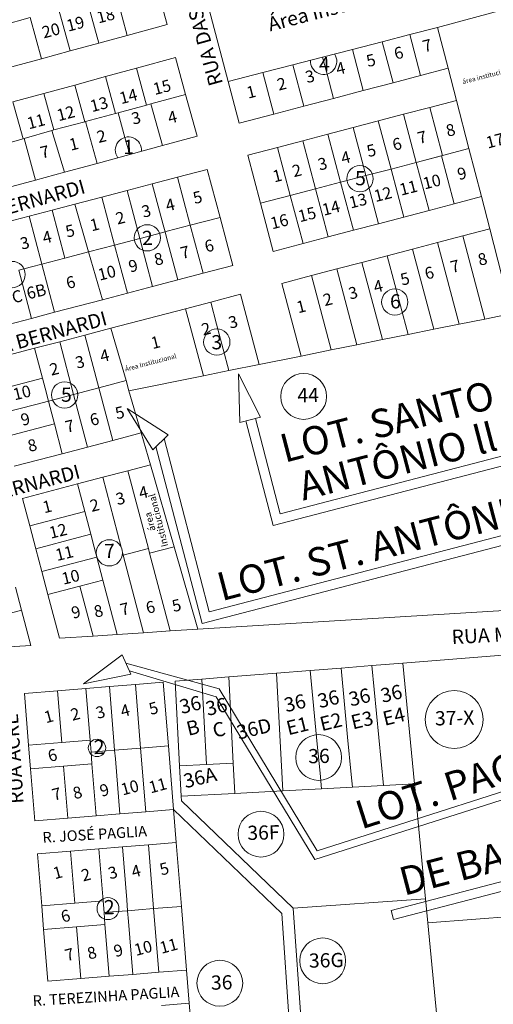
# Model space of a CAD drawing. Units: centimetres. Extents: x 21869 to 35535, y 4069 to 12682.
# Drawn here: x 30892 to 31092, y 9807 to 10222 of the extents above; entities that cross this region are included whole.
import ezdxf
from ezdxf.enums import TextEntityAlignment as Align

# ---------------------------------------------------------------- set-up
doc = ezdxf.new("R2010")
doc.units = ezdxf.units.CM
doc.linetypes.add('CONTÍNUO', pattern=[0])
for name, color, linetype in [('00 - DEMARCAÇÃO DE QUADRAS', 3, 'Continuous'), ('00 - DIVISÃO DE LOTES', 251, 'Continuous'), ('00 - INDICADOR LOTEAMENTOS', 10, 'Continuous'), ('00 - INSTITUCIONAIS', 30, 'Continuous'), ('00 - NOMES LOTEAMENTOS', 2, 'Continuous'), ('00 - NÚMERO LOTES', 7, 'CONTÍNUO'), ('00 - TEXTO RUAS', 7, 'Continuous')]:
    doc.layers.add(name, color=color, linetype=linetype)
doc.layers.add('00 - TEXTO QUADRAS', color=4, linetype='CONTÍNUO', lineweight=18)
doc.styles.add('NORMAL', font='Arial')
doc.styles.get("Standard").update_dxf_attribs({"font": 'arial.ttf'})

msp = doc.modelspace()

# ---------------------------------------------------------------- linework, layer by layer
at = {"layer": '00 - DEMARCAÇÃO DE QUADRAS', "lineweight": 5}
for p, q in [((30980.45, 10196.19), (30963.67, 10260.44)), ((30945.28, 10255.09), (30954.68, 10220.33)), ((31112.12, 10230.75), (31068.84, 10219.11)), ((30954.68, 10220.33), (30937.87, 10215.75)), ((31057.12, 10216.07), (31068.84, 10219.11)), ((31073.33, 10201.82), (31068.84, 10219.11)), ((30937.87, 10215.75), (30925.81, 10212.46)), ((31045.51, 10213.06), (31032.92, 10209.8)), ((31057.12, 10216.07), (31045.51, 10213.06)), ((30913.75, 10209.18), (30901.69, 10205.89)), ((30925.81, 10212.46), (30913.75, 10209.18)), ((31032.92, 10209.8), (31020.34, 10206.53)), ((30901.69, 10205.89), (30877.57, 10199.31)), ((30941.73, 10201.85), (30958.28, 10206.36)), ((30958.28, 10206.36), (30962.51, 10190.73)), ((31020.34, 10206.53), (31007.75, 10203.27)), ((30928.71, 10198.3), (30941.73, 10201.85)), ((30995.17, 10200.01), (31007.75, 10203.27)), ((31073.33, 10201.82), (31061.72, 10198.77)), ((31076.85, 10188.27), (31073.33, 10201.82)), ((30915.68, 10194.75), (30928.71, 10198.3)), ((30980.45, 10196.19), (30995.17, 10200.01)), ((30980.45, 10196.19), (30980.45, 10196.19)), ((30985.11, 10178.64), (30980.45, 10196.19)), ((31061.72, 10198.77), (31050.12, 10195.72)), ((30902.66, 10191.2), (30915.68, 10194.75)), ((31037.54, 10192.41), (31024.97, 10189.11)), ((31050.12, 10195.72), (31037.54, 10192.41)), ((30889.63, 10187.65), (30902.66, 10191.2)), ((30947.85, 10186.79), (30962.51, 10190.73)), ((30962.51, 10190.73), (30962.51, 10190.73)), ((30962.51, 10190.73), (30967.34, 10173.15)), ((31024.97, 10189.11), (31012.4, 10185.81)), ((31065.61, 10185.31), (31076.85, 10188.27)), ((31082.13, 10167.94), (31076.85, 10188.27)), ((31076.85, 10188.27), (31082.13, 10167.94)), ((30945.97, 10186.29), (30934.04, 10183.08)), ((30947.85, 10186.79), (30945.97, 10186.29)), ((31012.4, 10185.81), (30999.82, 10182.5)), ((31054.49, 10182.39), (31065.61, 10185.31)), ((30920.23, 10179.37), (30932.94, 10182.78)), ((30934.04, 10183.08), (30932.94, 10182.78)), ((30999.82, 10182.5), (30985.11, 10178.64)), ((31033.21, 10176.8), (31054.49, 10182.39)), ((30894.33, 10172.23), (30906.04, 10175.56)), ((30906.04, 10175.56), (30911.31, 10157.9)), ((30906.04, 10175.56), (30906.05, 10175.56)), ((30906.86, 10175.78), (30906.05, 10175.56)), ((30919.9, 10179.28), (30906.86, 10175.78)), ((30920.23, 10179.37), (30919.9, 10179.28)), ((31022.57, 10174), (31033.21, 10176.8)), ((30893.87, 10172.1), (30882.31, 10168.81)), ((30893.87, 10172.1), (30894.33, 10172.23)), ((30967.34, 10173.15), (30952.7, 10169.17)), ((31001.29, 10168.41), (31011.93, 10171.21)), ((31011.93, 10171.21), (31022.57, 10174)), ((30952.7, 10169.17), (30938.9, 10165.41)), ((30988.71, 10165.11), (31001.29, 10168.41)), ((31087.41, 10147.62), (31082.13, 10167.94)), ((30938.9, 10165.41), (30925.11, 10161.66)), ((30994.11, 10144.81), (30988.71, 10165.11)), ((30925.11, 10161.66), (30911.31, 10157.9)), ((30959.06, 10155.84), (30971.64, 10159.14)), ((30971.64, 10159.14), (30977.03, 10138.85)), ((30899.13, 10154.59), (30887.07, 10151.31)), ((30911.31, 10157.9), (30899.13, 10154.59)), ((30948.42, 10153.04), (30959.06, 10155.84)), ((30937.79, 10150.25), (30948.42, 10153.04)), ((30915.76, 10144.46), (30927.15, 10147.45)), ((30927.15, 10147.45), (30937.79, 10150.25)), ((31087.41, 10147.62), (31075.92, 10144.6)), ((31090.93, 10134.07), (31087.41, 10147.62)), ((30906.13, 10141.93), (30915.76, 10144.46)), ((30915.76, 10144.46), (30921.58, 10124.28)), ((30999.51, 10124.52), (30994.11, 10144.81)), ((31075.92, 10144.6), (31065.28, 10141.8)), ((30886.79, 10136.85), (30896.46, 10139.39)), ((30896.46, 10139.39), (30906.13, 10141.93)), ((30977.03, 10138.85), (30982.43, 10118.55)), ((31054.64, 10139), (31044, 10136.21)), ((31065.28, 10141.8), (31054.64, 10139)), ((31044, 10136.21), (31033.36, 10133.41)), ((31079.52, 10131.07), (31090.93, 10134.07)), ((31090.93, 10134.07), (31096.08, 10114.24)), ((31022.72, 10130.62), (31012.08, 10127.82)), ((31033.36, 10133.41), (31022.72, 10130.62)), ((31068.88, 10128.27), (31079.52, 10131.07)), ((31012.08, 10127.82), (30999.51, 10124.52)), ((31047.6, 10122.68), (31058.24, 10125.47)), ((31058.24, 10125.47), (31068.88, 10128.27)), ((30921.58, 10124.28), (30927.41, 10104.1)), ((31036.96, 10119.88), (31047.6, 10122.68)), ((30982.43, 10118.55), (30969.86, 10115.25)), ((31026.32, 10117.09), (31036.96, 10119.88)), ((30969.86, 10115.25), (30959.22, 10112.46)), ((31003.11, 10110.99), (31015.68, 10114.29)), ((31015.68, 10114.29), (31026.32, 10117.09)), ((30948.58, 10109.66), (30937.94, 10106.86)), ((30959.22, 10112.46), (30948.58, 10109.66)), ((31011.27, 10080.3), (31003.11, 10110.99)), ((30937.94, 10106.86), (30927.41, 10104.1)), ((30973.12, 10103.11), (30985.7, 10106.41)), ((30985.7, 10106.41), (30993.59, 10076.74)), ((30927.41, 10104.1), (30907.13, 10098.77)), ((30962.48, 10100.31), (30973.12, 10103.11)), ((30907.13, 10098.77), (30897.46, 10096.23)), ((30930.97, 10092.03), (30962.48, 10100.31)), ((31100.24, 10098.25), (31088.86, 10095.95)), ((30897.46, 10096.23), (30887.79, 10093.69)), ((31067.25, 10091.59), (31078.05, 10093.77)), ((31088.86, 10095.95), (31078.05, 10093.77)), ((30909.39, 10086.36), (30920.03, 10089.16)), ((30920.03, 10089.16), (30930.97, 10092.03)), ((30930.97, 10092.03), (30937.35, 10069.93)), ((31056.45, 10089.42), (31045.64, 10087.24)), ((31056.45, 10089.42), (31067.25, 10091.59)), ((30898.75, 10083.57), (30909.39, 10086.36)), ((31034.84, 10085.06), (31024.03, 10082.88)), ((31034.84, 10085.06), (31045.64, 10087.24)), ((30878.44, 10078.23), (30898.75, 10083.57)), ((30993.59, 10076.74), (31011.27, 10080.3)), ((31011.27, 10080.3), (31024.03, 10082.88)), ((30993.59, 10076.74), (30980.82, 10074.16)), ((30970.02, 10071.98), (30938.58, 10065.64)), ((30970.02, 10071.98), (30980.82, 10074.16)), ((30937.35, 10069.93), (30938.58, 10065.64)), ((30938.58, 10065.64), (30943.73, 10047.82)), ((30943.73, 10047.82), (30931.72, 10044.67)), ((30947.62, 10034.37), (30943.73, 10047.82)), ((30931.72, 10044.67), (30921.08, 10041.87)), ((30910.44, 10039.08), (30890.13, 10033.74)), ((30921.08, 10041.87), (30910.44, 10039.08)), ((30938.18, 10031.89), (30947.62, 10034.37)), ((30957.61, 9999.77), (30947.62, 10034.37)), ((30927.54, 10029.09), (30938.18, 10031.89)), ((30893.69, 10020.2), (30916.9, 10026.3)), ((30916.9, 10026.3), (30927.54, 10029.09)), ((30896.74, 10008.59), (30893.69, 10020.2)), ((30899.28, 9998.92), (30896.74, 10008.59)), ((30901.82, 9989.25), (30899.28, 9998.92)), ((30957.61, 9999.77), (30967.66, 9964.98)), ((30904.36, 9979.58), (30901.82, 9989.25)), ((30890.74, 9982.68), (30893.29, 9973)), ((30909.21, 9961.12), (30904.36, 9979.58)), ((30893.29, 9973), (30897.19, 9958.13)), ((31132.7, 9974.97), (30967.66, 9964.98)), ((30944.79, 9963.47), (30933.61, 9962.73)), ((30955.96, 9964.21), (30944.79, 9963.47)), ((30967.66, 9964.98), (30955.96, 9964.21)), ((30923.44, 9962.06), (30909.21, 9961.12)), ((30933.61, 9962.73), (30923.44, 9962.06)), ((30897.19, 9958.13), (30875.82, 9956.72)), ((31054.19, 9950.62), (31102.97, 9954.49)), ((31000.86, 9946.4), (31015.08, 9947.52)), ((31015.08, 9947.52), (31028.12, 9948.56)), ((31018.08, 9916.33), (31015.08, 9947.52)), ((31028.12, 9948.56), (31041.16, 9949.59)), ((31030.92, 9919.41), (31028.12, 9948.56)), ((31041.16, 9949.59), (31054.19, 9950.62)), ((31046.03, 9898.89), (31041.16, 9949.59)), ((31059.1, 9899.58), (31054.19, 9950.62)), ((30941.33, 9941.65), (30953.04, 9942.59)), ((30953.04, 9942.59), (30955.22, 9915.68)), ((30958.05, 9943), (30969.38, 9943.9)), ((30959.94, 9907.18), (30958.05, 9943)), ((30969.38, 9943.9), (30980.72, 9944.8)), ((30969.38, 9943.9), (30971.29, 9907.78)), ((30980.72, 9944.8), (31000.86, 9946.4)), ((30980.72, 9944.8), (30982.64, 9908.38)), ((31000.86, 9946.4), (31003.49, 9896.64)), ((30894.48, 9937.85), (30908.43, 9938.98)), ((30908.43, 9938.98), (30920.39, 9939.95)), ((30920.39, 9939.95), (30930.36, 9940.76)), ((30930.36, 9940.76), (30941.33, 9941.65)), ((30896.25, 9915.92), (30894.48, 9937.85)), ((31032.44, 9903.62), (31030.92, 9919.41)), ((30897.06, 9905.96), (30896.25, 9915.92)), ((30955.22, 9915.68), (30957.4, 9888.77)), ((31018.08, 9916.33), (31019.25, 9904.19)), ((30898.84, 9884.03), (30897.06, 9905.96)), ((30959.94, 9907.18), (30971.29, 9907.78)), ((30960.62, 9894.38), (30959.94, 9907.18)), ((30982.64, 9908.38), (30971.29, 9907.78)), ((30983.32, 9895.58), (30982.64, 9908.38)), ((31019.89, 9897.51), (31019.25, 9904.19)), ((31032.96, 9898.2), (31032.44, 9903.62)), ((31003.49, 9896.64), (31019.89, 9897.51)), ((31019.89, 9897.51), (31032.96, 9898.2)), ((31032.96, 9898.2), (31046.03, 9898.89)), ((31046.03, 9898.89), (31059.1, 9899.58)), ((31063.76, 9851.1), (31059.1, 9899.58)), ((30983.32, 9895.58), (30960.62, 9894.38)), ((30960.72, 9892.51), (30960.62, 9894.38)), ((30983.32, 9895.58), (31003.49, 9896.64)), ((30957.4, 9888.77), (30945.68, 9887.82)), ((30958.53, 9874.82), (30957.4, 9888.77)), ((30957.4, 9888.77), (31003.07, 9844.92)), ((31007.93, 9847.2), (30960.72, 9892.51)), ((30912.79, 9885.16), (30898.84, 9884.03)), ((30924.75, 9886.13), (30912.79, 9885.16)), ((30934.72, 9886.93), (30924.75, 9886.13)), ((30945.68, 9887.82), (30934.72, 9886.93)), ((30913.92, 9871.2), (30925.88, 9872.17)), ((30925.88, 9872.17), (30935.85, 9872.98)), ((30935.85, 9872.98), (30946.81, 9873.87)), ((30946.81, 9873.87), (30958.53, 9874.82)), ((30960.71, 9847.9), (30958.53, 9874.82)), ((30899.97, 9870.07), (30913.92, 9871.2)), ((30901.74, 9848.15), (30899.97, 9870.07)), ((31064.74, 9840.91), (31063.76, 9851.1)), ((30902.55, 9838.18), (30901.74, 9848.15)), ((30962.89, 9820.99), (30960.71, 9847.9)), ((31011.42, 9797.32), (31007.93, 9847.2)), ((31003.07, 9844.92), (31014.66, 9679.35)), ((31113.95, 9844.76), (31064.74, 9840.91)), ((31068.54, 9801.32), (31064.74, 9840.91)), ((30904.33, 9816.25), (30902.55, 9838.18)), ((30930.24, 9818.35), (30918.28, 9817.38)), ((30940.21, 9819.16), (30930.24, 9818.35)), ((30951.17, 9820.04), (30940.21, 9819.16)), ((30962.89, 9820.99), (30951.17, 9820.04)), ((30964.02, 9807.04), (30962.89, 9820.99)), ((30918.28, 9817.38), (30904.33, 9816.25)), ((30952.3, 9806.09), (30964.02, 9807.04)), ((30964.02, 9807.04), (30966.11, 9781.12))]:
    msp.add_line(p, q, dxfattribs=at)
at = {"layer": '00 - DIVISÃO DE LOTES', "lineweight": 5}
for p, q in [((30925.81, 10212.46), (30921.07, 10229.83)), ((30933.13, 10233.12), (30937.87, 10215.75)), ((30909.01, 10226.54), (30913.75, 10209.18)), ((30896.95, 10223.25), (30884.89, 10219.97)), ((30901.69, 10205.89), (30896.95, 10223.25)), ((31050.12, 10195.72), (31045.51, 10213.06)), ((31057.12, 10216.07), (31061.72, 10198.77)), ((31037.54, 10192.41), (31032.92, 10209.8)), ((31020.34, 10206.53), (31022.26, 10199.3)), ((30945.97, 10186.29), (30941.73, 10201.85)), ((31012.4, 10185.81), (31007.75, 10203.27)), ((30928.71, 10198.3), (30932.94, 10182.78)), ((30999.82, 10182.5), (30995.17, 10200.01)), ((31022.26, 10199.3), (31024.97, 10189.11)), ((30919.9, 10179.28), (30915.68, 10194.75)), ((30902.66, 10191.2), (30906.86, 10175.78)), ((30889.63, 10187.65), (30893.87, 10172.1)), ((30952.7, 10169.17), (30947.85, 10186.79)), ((31065.61, 10185.31), (31071, 10165.02)), ((30934.04, 10183.08), (30936.91, 10172.67)), ((31043.85, 10179.59), (31049.24, 10159.3)), ((31054.49, 10182.39), (31059.88, 10162.1)), ((30920.23, 10179.37), (30925.11, 10161.66)), ((31037.44, 10160.88), (31033.21, 10176.8)), ((30899.13, 10154.59), (30894.33, 10172.23)), ((30936.91, 10172.67), (30938.9, 10165.41)), ((31011.93, 10171.21), (31017.33, 10150.91)), ((31022.57, 10174), (31027.97, 10153.71)), ((31001.29, 10168.41), (31006.68, 10148.12)), ((31082.13, 10167.94), (31071, 10165.02)), ((31071, 10165.02), (31059.88, 10162.1)), ((31059.88, 10162.1), (31070.52, 10164.89)), ((31070.52, 10164.89), (31071, 10165.02)), ((31070.52, 10164.89), (31075.92, 10144.6)), ((31038.6, 10156.5), (31037.44, 10160.88)), ((31049.24, 10159.3), (31040.85, 10157.09)), ((31059.88, 10162.1), (31049.24, 10159.3)), ((31054.64, 10139), (31049.24, 10159.3)), ((31065.28, 10141.8), (31059.88, 10162.1)), ((30959.06, 10155.84), (30964.46, 10135.55)), ((31038.6, 10156.5), (31030.11, 10154.27)), ((31040.85, 10157.09), (31038.6, 10156.5)), ((31039.76, 10152.15), (31038.6, 10156.5)), ((30948.42, 10153.04), (30953.05, 10135.67)), ((31017.33, 10150.91), (31006.68, 10148.12)), ((31017.33, 10150.91), (31027.97, 10153.71)), ((31017.33, 10150.91), (31022.72, 10130.62)), ((31027.97, 10153.71), (31030.11, 10154.27)), ((31033.36, 10133.41), (31027.97, 10153.71)), ((31039.76, 10152.15), (31044, 10136.21)), ((30932.54, 10127.16), (30927.15, 10147.45)), ((30943.18, 10129.95), (30937.79, 10150.25)), ((31006.68, 10148.12), (30994.11, 10144.81)), ((31006.68, 10148.12), (31012.08, 10127.82)), ((30921.58, 10124.28), (30915.76, 10144.46)), ((30896.46, 10139.39), (30901.8, 10119.08)), ((30906.13, 10141.93), (30911.47, 10121.62)), ((30964.46, 10135.55), (30977.03, 10138.85)), ((30953.05, 10135.67), (30953.82, 10132.75)), ((30954.68, 10132.98), (30964.46, 10135.55)), ((30964.46, 10135.55), (30969.86, 10115.25)), ((30943.18, 10129.95), (30932.54, 10127.16)), ((30943.94, 10130.15), (30943.18, 10129.95)), ((30948.58, 10109.66), (30943.18, 10129.95)), ((30943.94, 10130.15), (30953.82, 10132.75)), ((30954.68, 10132.98), (30953.82, 10132.75)), ((30954.59, 10129.86), (30953.82, 10132.75)), ((30954.59, 10129.86), (30959.22, 10112.46)), ((31088.86, 10095.95), (31079.52, 10131.07)), ((30921.58, 10124.28), (30932.54, 10127.16)), ((30932.54, 10127.16), (30937.94, 10106.86)), ((31067.25, 10091.59), (31058.24, 10125.47)), ((31068.88, 10128.27), (31078.05, 10093.77)), ((30901.8, 10119.08), (30911.47, 10121.62)), ((30921.58, 10124.28), (30911.47, 10121.62)), ((30927.41, 10104.1), (30921.58, 10124.28)), ((31050.85, 10110.47), (31047.6, 10122.68)), ((30897.49, 10117.95), (30892.12, 10116.54)), ((30901.8, 10119.08), (30897.49, 10117.95)), ((30901.8, 10119.08), (30907.13, 10098.77)), ((30901.8, 10119.08), (30901.8, 10119.08)), ((31045.64, 10087.24), (31036.96, 10119.88)), ((30893.54, 10111.17), (30892.12, 10116.54)), ((31015.68, 10114.29), (31024.03, 10082.88)), ((31034.84, 10085.06), (31026.32, 10117.09)), ((30897.46, 10096.23), (30893.54, 10111.17)), ((31050.85, 10110.47), (31053.24, 10101.48)), ((30975.62, 10093.72), (30973.12, 10103.11)), ((31053.24, 10101.48), (31056.45, 10089.42)), ((30970.02, 10071.98), (30962.48, 10100.31)), ((30978.43, 10083.16), (30975.62, 10093.72)), ((30920.03, 10089.16), (30925.87, 10066.91)), ((30909.39, 10086.36), (30915.24, 10064.12)), ((30902.06, 10070.99), (30898.75, 10083.57)), ((30978.43, 10083.16), (30980.82, 10074.16)), ((30902.06, 10070.99), (30881.74, 10065.65)), ((30903.19, 10066.69), (30902.06, 10070.99)), ((30925.87, 10066.91), (30937.35, 10069.93)), ((30903.19, 10066.69), (30904.6, 10061.32)), ((30909.97, 10062.73), (30915.24, 10064.12)), ((30915.24, 10064.12), (30925.87, 10066.91)), ((30921.08, 10041.87), (30915.24, 10064.12)), ((30925.87, 10066.91), (30931.72, 10044.67)), ((30884.29, 10055.98), (30899.23, 10059.91)), ((30904.6, 10061.32), (30899.23, 10059.91)), ((30909.97, 10062.73), (30904.6, 10061.32)), ((30904.6, 10061.32), (30906.01, 10055.95)), ((30907.14, 10051.65), (30906.01, 10055.95)), ((30886.83, 10046.31), (30907.14, 10051.65)), ((30907.14, 10051.65), (30910.44, 10039.08)), ((30946.82, 9999.01), (30938.18, 10031.89)), ((30919.95, 10014.69), (30916.9, 10026.3)), ((30935.28, 9999.66), (30927.54, 10029.09)), ((30896.74, 10008.59), (30919.95, 10014.69)), ((30921.08, 10010.39), (30919.95, 10014.69)), ((30922.49, 10005.02), (30921.08, 10010.39)), ((30922.49, 10005.02), (30917.12, 10003.61)), ((30923.9, 9999.65), (30922.49, 10005.02)), ((30917.12, 10003.61), (30899.28, 9998.92)), ((30925.03, 9995.35), (30923.9, 9999.65)), ((30936.18, 9996.21), (30935.84, 9997.51)), ((30936.18, 9996.21), (30946.82, 9999.01)), ((30946.82, 9999.01), (30947.33, 9997.07)), ((30947.33, 9997.07), (30957.61, 9999.77)), ((30947.33, 9997.07), (30955.96, 9964.21)), ((30901.82, 9989.25), (30925.03, 9995.35)), ((30925.03, 9995.35), (30925.06, 9995.36)), ((30927.58, 9985.68), (30925.03, 9995.35)), ((30944.79, 9963.47), (30936.18, 9996.21)), ((30927.58, 9985.68), (30917.9, 9983.14)), ((30927.58, 9985.68), (30933.61, 9962.73)), ((30917.9, 9983.14), (30904.36, 9979.58)), ((30923.44, 9962.06), (30917.9, 9983.14)), ((30893.29, 9973), (30872.94, 9967.66)), ((30910.21, 9917.05), (30908.43, 9938.98)), ((30922.17, 9918.02), (30920.39, 9939.95)), ((30932.25, 9917.49), (30930.36, 9940.76)), ((30943.51, 9914.73), (30941.33, 9941.65)), ((30922.17, 9918.02), (30910.21, 9917.05)), ((30922.57, 9913.04), (30922.17, 9918.02)), ((30896.25, 9915.92), (30910.21, 9917.05)), ((30928.9, 9913.55), (30922.57, 9913.04)), ((30932.54, 9913.85), (30928.9, 9913.55)), ((30932.25, 9917.49), (30932.54, 9913.85)), ((30936.19, 9914.14), (30932.54, 9913.85)), ((30932.84, 9910.2), (30932.54, 9913.85)), ((30943.51, 9914.73), (30936.19, 9914.14)), ((30943.51, 9914.73), (30955.22, 9915.68)), ((30945.68, 9887.82), (30943.51, 9914.73)), ((30922.57, 9913.04), (30922.98, 9908.06)), ((30932.84, 9910.2), (30934.72, 9886.93)), ((30897.06, 9905.96), (30911.02, 9907.09)), ((30911.02, 9907.09), (30922.98, 9908.06)), ((30911.02, 9907.09), (30912.79, 9885.16)), ((30924.75, 9886.13), (30922.98, 9908.06)), ((30927.66, 9850.24), (30925.88, 9872.17)), ((30937.66, 9850.69), (30935.85, 9872.98)), ((30946.81, 9873.87), (30948.99, 9846.96)), ((30913.92, 9871.2), (30915.7, 9849.28)), ((31063.76, 9851.1), (31007.93, 9847.2)), ((30901.74, 9848.15), (30915.7, 9849.28)), ((30915.7, 9849.28), (30927.66, 9850.24)), ((30928.06, 9845.26), (30927.66, 9850.24)), ((30937.66, 9850.69), (30938.03, 9846.07)), ((30942.66, 9846.44), (30948.99, 9846.96)), ((30948.99, 9846.96), (30960.71, 9847.9)), ((30948.99, 9846.96), (30951.17, 9820.04)), ((30928.06, 9845.26), (30933.41, 9845.69)), ((30928.06, 9845.26), (30928.47, 9840.28)), ((30938.03, 9846.07), (30933.41, 9845.69)), ((30942.66, 9846.44), (30938.03, 9846.07)), ((30938.03, 9846.07), (30938.4, 9841.44)), ((30916.51, 9839.31), (30902.55, 9838.18)), ((30916.51, 9839.31), (30928.47, 9840.28)), ((30916.51, 9839.31), (30918.28, 9817.38)), ((30930.24, 9818.35), (30928.47, 9840.28)), ((30940.21, 9819.16), (30938.4, 9841.44))]:
    msp.add_line(p, q, dxfattribs=at)
at = {"layer": '00 - INDICADOR LOTEAMENTOS', "lineweight": 5}
for points in [[(30994.18, 10054.56), (30984.78, 10072.78), (30985.47, 10052.29)], [(30955.09, 10047.05), (30937.89, 10058.21), (30948.65, 10040.76)], [(30935.78, 9954.15), (30919.36, 9941.89), (30939.45, 9945.93)]]:
    msp.add_lwpolyline(points, close=True, dxfattribs=at)
for points in [[(30991.95, 10053.98), (31002.47, 10013.65), (31104.07, 10040.09), (31105.08, 10036.22), (30999.42, 10008.72), (30987.89, 10052.92)], [(30953.43, 10045.43), (30972.52, 9972.24), (31116.15, 10009.71), (31117.16, 10005.84), (30969.46, 9967.31), (30949.97, 10042.04)], [(31167.14, 9951.17), (31160.64, 9875.23), (31049.34, 9846.2), (31050.34, 9842.33), (31163.46, 9871.83), (31170.48, 9950.91)], [(30938.8, 9947.4), (30975.4, 9936.35), (31017.09, 9867.67), (31139.5, 9906.75), (31138.66, 9909.98), (31018.05, 9871.38), (30976.66, 9939.77), (30937.34, 9950.65)]]:
    msp.add_lwpolyline(points, dxfattribs=at)
at = {"layer": '00 - TEXTO QUADRAS', "lineweight": 5}
for centre, radius in [((31036.1, 10155.22), 5.55), ((30946.32, 10130.23), 5.55), ((30889.26, 10114.73), 5.55), ((31050.82, 10103.13), 5.55), ((30975.68, 10086.21), 5.55), ((31012.34, 10063.25), 9.68), ((30911.41, 10063.9), 5.55), ((30930.3, 9997.2), 5.55), ((31075.91, 9926.8), 12.25), ((30925.1, 9914.8), 3.66), ((31018.67, 9910.76), 9.68), ((30994.33, 9878.4), 9.68), ((30929.74, 9846.96), 4.64), ((31020.4, 9824.88), 9.68), ((30976.95, 9815.44), 9.68)]:
    msp.add_circle(centre, radius, dxfattribs=at)
for centre, start, end in [((31020.78, 10204.78), 175.569, 34.1891), ((30938.37, 10167.31), 354.4118, 215.9916)]:
    msp.add_arc(centre, 5.55, start, end, dxfattribs=at)

# ---------------------------------------------------------------- texts
at = {"layer": '00 - INSTITUCIONAIS', "lineweight": 5}
msp.add_text('Área institucional', height=6, rotation=14.6179, dxfattribs=at).set_placement((31030.56, 10225.81), align=Align.CENTER)
at = {"layer": '00 - INSTITUCIONAIS', "lineweight": 5, "style": 'NORMAL'}
msp.add_text('área institucional', height=2, rotation=14.4647, dxfattribs=at).set_placement((31079.65, 10195.13))
at = {"layer": '00 - INSTITUCIONAIS', "lineweight": 5}
msp.add_text('Área Institucional', height=2, rotation=14.7632, dxfattribs=at).set_placement((30937.18, 10073.76))
at = {"layer": '00 - INSTITUCIONAIS', "lineweight": 5, "style": 'NORMAL'}
for s, height, p in [('Institucional', 2.8764, (30952.36, 10011.25)), ('área', 2.876, (30948.85, 10010.68))]:
    msp.add_text(s, height=height, rotation=104.121, dxfattribs=at).set_placement(p, align=Align.CENTER)
at = {"layer": '00 - NOMES LOTEAMENTOS', "lineweight": 5}
for s, height, rotation, p in [('LOT. SANTO', 12, 14.6179, (31049.1, 10046.87)), ('ANTÔNIO ll', 12, 14.6179, (31053.5, 10030)), ('LOT. ST. ANTÔNIO', 12, 14.6179, (31045.13, 9994.32)), ('LOT. PAGLIA II', 12.0284, 17.683, (31088.02, 9896.69)), (' DE BASTIANI', 12, 14.6179, (31099.43, 9863.98))]:
    msp.add_text(s, height=height, rotation=rotation, dxfattribs=at).set_placement(p, align=Align.CENTER)
at = {"layer": '00 - NÚMERO LOTES', "lineweight": 5}
for s, rotation, p in [('18', 14.6179, (30925.72, 10220.74)), ('19', 14.6179, (30912.94, 10217.27)), ('20', 14.6179, (30902.64, 10214.43)), ('7', 14.0599, (31063.28, 10208.54)), ('6', 14.0599, (31051.23, 10205.44)), ('4', 14.0599, (31026.69, 10198.97)), ('5', 14.0599, (31039.52, 10202.32)), ('3', 14.0599, (31013.78, 10195.53)), ('15', 14.6179, (30949.51, 10190.51)), ('2', 14.0599, (31001.85, 10192.38)), ('14', 14.6179, (30935.3, 10186.64)), ('1', 14.0599, (30988.94, 10188.98)), ('13', 14.6179, (30922.95, 10183.28)), ('12', 14.6179, (30908.89, 10179.44)), ('4', 14.0599, (30955.7, 10178.34)), ('11', 14.6179, (30896.33, 10176.03)), ('3', 14.0599, (30940.36, 10177.99)), ('2', 14.0599, (30925.77, 10170.25)), ('7', 14.0599, (31061.14, 10169.82)), ('8', 14.0599, (31073.15, 10172.87)), ('1', 14.0599, (30914.06, 10167)), ('6', 14.0599, (31050.53, 10166.96)), ('17', 14.5062, (31090.09, 10167.91)), ('7', 13.666, (30901.81, 10163.66)), ('5', 14.0599, (31039.7, 10164.26)), ('3', 14.0599, (31019.08, 10158.62)), ('4', 14.0599, (31028.85, 10161.3)), ('1', 14.0599, (30999.98, 10153.6)), ('2', 14.0599, (31008.24, 10155.8)), ('9', 14.0599, (31077.92, 10154.56)), ('10', 14.0599, (31063.39, 10150.62)), ('12', 14.0599, (31042.71, 10145.31)), ('11', 14.0599, (31053.49, 10148.03)), ('4', 14.0599, (30954.77, 10141.3)), ('5', 14.0599, (30966.33, 10144.46)), ('13', 14.0599, (31032.21, 10142.58)), ('3', 14.0599, (30944.68, 10138.68)), ('15', 14.0599, (31010.73, 10136.78)), ('14', 14.0599, (31020.83, 10139.52)), ('1', 14.0599, (30922.85, 10132.95)), ('2', 14.0599, (30933.72, 10135.8)), ('16', 14.0599, (30999.03, 10133.8)), ('5', 13.666, (30912.49, 10130.31)), ('3', 13.666, (30893.35, 10125.2)), ('4', 13.666, (30902.77, 10127.67)), ('6', 14.0599, (30971.24, 10124.01)), ('7', 14.0599, (30961.03, 10121.25)), ('8', 14.0599, (30949.91, 10118.41)), ('8', 14.0599, (31086.61, 10118.38)), ('10', 14.0599, (30926.2, 10112.1)), ('9', 14.0599, (30939.13, 10115.55)), ('6', 14.0599, (31064.15, 10112.56)), ('7', 14.0599, (31075, 10115.34)), ('6', 13.666, (30912.74, 10108.58)), ('5', 14.0599, (31053.89, 10110.03)), ('6B', 13.666, (30896.06, 10104.21)), ('3', 14.0599, (31031.96, 10104.13)), ('4', 14.0599, (31042.58, 10106.91)), ('6C', 13.666, (30886.14, 10101.65)), ('2', 14.0599, (31021.28, 10101.35)), ('1', 14.0599, (31010.06, 10098.35)), ('3', 14.0599, (30981.32, 10091.83)), ('2', 14.0599, (30969.91, 10088.93)), ('1', 14.0599, (30948.57, 10083.21)), ('3', 13.666, (30916.66, 10074.93)), ('4', 13.666, (30927.07, 10077.64)), ('2', 13.666, (30905.8, 10072)), ('10', 13.666, (30890.32, 10061.56)), ('5', 13.666, (30933.47, 10053.56)), ('9', 13.666, (30893.6, 10050.78)), ('6', 13.666, (30922.77, 10050.72)), ('7', 13.666, (30912.35, 10047.84)), ('8', 13.666, (30896.53, 10039.77)), ('3', 13.666, (30933.73, 10017.3)), ('4', 13.666, (30943.43, 10019.87)), ('1', 13.666, (30902.83, 10013.89)), ('2', 13.666, (30922.83, 10014.46)), ('12', 13.666, (30905.56, 10003.13)), ('11', 13.666, (30908.22, 9993.71)), ('10', 13.666, (30910.88, 9983.71)), ('7', 13.666, (30935.56, 9970.62)), ('6', 13.666, (30946.41, 9971.39)), ('5', 13.666, (30957.43, 9972.14)), ('9', 13.666, (30914.95, 9969.31)), ('8', 13.666, (30924.46, 9969.77))]:
    msp.add_text(s, height=5, rotation=rotation, dxfattribs=at).set_placement(p)
for s, height, rotation, p in [('36', 6, 13.522, (31023.49, 9932.59)), ('36', 6, 13.522, (31036.64, 9933.34)), ('36', 6, 13.522, (31050.06, 9934.87)), ('5', 5, 15.1277, (30949.62, 9929.18)), ('36', 6, 13.522, (30965.22, 9930.16)), ('36', 6, 13.522, (30976.23, 9929.35)), ('36', 6, 13.522, (31009.35, 9930.89)), ('1', 5, 15.1277, (30905.37, 9925.69)), ('2', 5, 15.1277, (30916.57, 9926.72)), ('3', 5, 15.1277, (30927.2, 9927.51)), ('4', 5, 15.1277, (30937.62, 9928.21)), ('E3', 6, 13.522, (31037.7, 9923.69)), ('E4', 6, 13.522, (31051.12, 9925.23)), ('B', 6, 13.522, (30966.28, 9920.51)), ('C', 6, 13.522, (30977.28, 9919.7)), ('36D', 6, 13.522, (30992.07, 9920.01)), ('E1', 6, 13.522, (31010.41, 9921.24)), ('E2', 6, 13.522, (31024.54, 9922.95)), ('6', 5, 15.1277, (30906.96, 9909.31)), ('36A', 6, 13.522, (30969.28, 9899.38)), ('10', 5, 15.1277, (30939.61, 9895.69)), ('11', 5, 15.1277, (30951.4, 9896.55)), ('7', 5, 15.1277, (30908.72, 9892.93)), ('8', 5, 15.1277, (30917.49, 9893.55)), ('9', 5, 15.1277, (30928.88, 9894.62)), ('1', 5, 15.1277, (30909.15, 9859.81)), ('2', 5, 15.1277, (30921.08, 9858.84)), ('3', 5, 15.1277, (30932.41, 9859.76)), ('4', 5, 15.1277, (30942.22, 9860.4)), ('5', 5, 15.1277, (30954.15, 9861.39)), ('6', 5, 15.1277, (30912.47, 9841.44)), ('7', 5, 15.1277, (30914.17, 9825.14)), ('8', 5, 15.1277, (30923.59, 9825.87)), ('9', 5, 15.1277, (30934.76, 9826.9)), ('10', 5, 15.1277, (30945.23, 9827.91)), ('11', 5, 15.1277, (30955.98, 9828.81))]:
    msp.add_text(s, height=height, rotation=rotation, dxfattribs=at).set_placement(p, align=Align.CENTER)
at = {"layer": '00 - TEXTO QUADRAS', "lineweight": 5}
for s, p in [('5', (30909.97, 10060.95)), ('7', (30928.15, 9994.93))]:
    msp.add_text(s, height=6, rotation=1.2876, dxfattribs=at).set_placement(p)
for s, p in [('44', (31014.31, 10060.81)), ('37-X', (31076.15, 9924.47)), ('2', (30926.08, 9912.21)), ('36', (31018.88, 9908.4)), ('36F', (30995.43, 9876.08)), ('2', (30930.35, 9844.57)), ('36G', (31021.99, 9822.14)), ('36', (30977.81, 9812.77))]:
    msp.add_text(s, height=6, rotation=1.2876, dxfattribs=at).set_placement(p, align=Align.CENTER)
at = {"layer": '00 - TEXTO QUADRAS', "lineweight": 5, "char_height": 6, "rotation": 1.2876}
for s, insert, attachment_point in [('{\\fArial|b1|i0|c0|p34;4}', (31018.9, 10200.5), 7), ('{\\fArial|b1|i0|c0|p34;1}', (30936.08, 10171.6), 1), ('{\\fArial|b1|i0|c0|p34;5}', (31034, 10158.38), 1), ('{\\fArial|b1|i0|c0|p34;2}', (30944.05, 10133.14), 1), ('{\\fArial|b1|i0|c0|p34;6}', (31048.73, 10106.36), 1), ('{\\fArial|b1|i0|c0|p34;3}', (30973.31, 10089.1), 1)]:
    msp.add_mtext_dynamic_manual_height_columns(s, width=5.4533, gutter_width=12.5, heights=[0], dxfattribs=dict(at, insert=insert, attachment_point=attachment_point))
at = {"layer": '00 - TEXTO RUAS', "lineweight": 5}
for s, rotation, p in [('RUA DAS PALMEIRAS', 105.6179, (30978.33, 10195.42)), ('TRAVESSA IRMÃOS BERNARDI', 15.5882, (30812.08, 10118.97)), ('T TEREZINHA        EMILIA BERNARDI', 15.3297, (30802.17, 10058.61)), ('T. ARCANGELO ANGELO BERNARDI', 14.9228, (30791.54, 9995.01)), ('RUA ACRE', 93.6863, (30894.14, 9891.41))]:
    msp.add_text(s, height=6, rotation=rotation, dxfattribs=at).set_placement(p)
for s, height, rotation, p in [('RUA MINUANO', 6, 3.0571, (31102.8, 9960.12)), ('R. JOSÉ PAGLIA', 4.5, 3.5668, (30924.27, 9876.1)), ('R. TEREZINHA PAGLIA', 4.5, 3.5668, (30929.03, 9807.7))]:
    msp.add_text(s, height=height, rotation=rotation, dxfattribs=at).set_placement(p, align=Align.CENTER)

doc.saveas('drawing.dxf')
